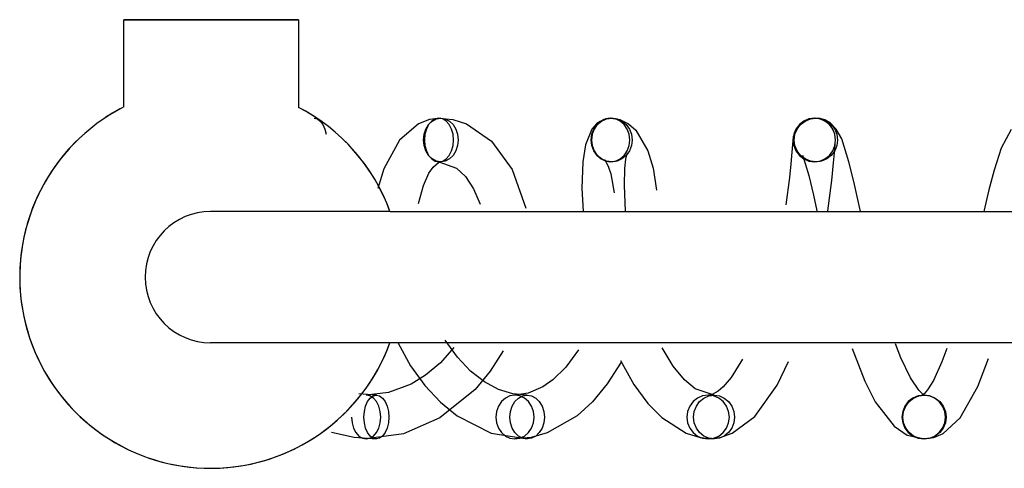
# Model space of a CAD drawing. Extents: x -107706 to 129589, y -42876 to 80054.
# Drawn here: x 7558 to 7694, y 8783 to 8845 of the extents above; entities that cross this region are included whole.
import ezdxf

# ---------------------------------------------------------------- set-up
doc = ezdxf.new("R2010")
doc.units = 0
doc.layers.add('X-2957-S$0$A-GENM', color=11, linetype='CONTINUOUS')
doc.layers.add('X-XREF', color=7, linetype='CONTINUOUS')

# ---------------------------------------------------------------- blocks, each defined once
blk = doc.blocks.new('X-2957-S')
at = {"layer": 'X-2957-S$0$A-GENM'}
for p, q in [((7572.7, 8844.71), (7596.7, 8844.71)), ((7572.7, 8832.76), (7572.7, 8844.71)), ((7596.7, 8844.71), (7572.7, 8844.71)), ((7596.7, 8844.71), (7596.7, 8832.69)), ((7598.85, 8831.21), (7599.29, 8831.11)), ((7599.29, 8831.11), (7599.7, 8830.81)), ((7599.7, 8830.81), (7600.06, 8830.33)), ((7600.06, 8830.33), (7600.33, 8829.71)), ((7613.2, 8830.42), (7610.56, 8828.17)), ((7614.7, 8831.01), (7613.2, 8830.42)), ((7614.19, 8829.71), (7614.57, 8830.33)), ((7614.57, 8830.33), (7614.26, 8829.71)), ((7614.57, 8830.33), (7615.06, 8830.81)), ((7614.99, 8830.81), (7614.57, 8830.33)), ((7616.24, 8831.21), (7614.7, 8831.01)), ((7615.47, 8831.11), (7614.99, 8830.81)), ((7615.06, 8830.81), (7615.63, 8831.11)), ((7615.99, 8831.21), (7615.47, 8831.11)), ((7615.63, 8831.11), (7616.24, 8831.21)), ((7615.99, 8831.21), (7617.89, 8831.01)), ((7616.5, 8831.11), (7615.99, 8831.21)), ((7616.24, 8831.21), (7616.86, 8831.11)), ((7616.99, 8830.81), (7616.5, 8831.11)), ((7616.86, 8831.11), (7617.43, 8830.81)), ((7617.4, 8830.33), (7616.99, 8830.81)), ((7617.72, 8829.71), (7617.4, 8830.33)), ((7617.43, 8830.81), (7617.92, 8830.33)), ((7617.89, 8831.01), (7619.77, 8830.42)), ((7617.92, 8830.33), (7618.29, 8829.71)), ((7619.77, 8830.42), (7623.22, 8828.06)), ((7637.67, 8830.46), (7636.97, 8829.68)), ((7637.28, 8829.71), (7637.72, 8830.33)), ((7637.71, 8830.33), (7637.29, 8829.71)), ((7638.12, 8830.77), (7637.67, 8830.46)), ((7638.25, 8830.81), (7637.71, 8830.33)), ((7637.72, 8830.33), (7638.3, 8830.81)), ((7638.63, 8831.01), (7638.12, 8830.77)), ((7638.89, 8831.11), (7638.25, 8830.81)), ((7638.3, 8830.81), (7638.98, 8831.11)), ((7639.16, 8831.16), (7638.63, 8831.01)), ((7639.57, 8831.21), (7638.89, 8831.11)), ((7638.98, 8831.11), (7639.71, 8831.21)), ((7639.71, 8831.21), (7639.16, 8831.16)), ((7639.57, 8831.21), (7640.83, 8831.01)), ((7640.25, 8831.11), (7639.57, 8831.21)), ((7639.71, 8831.21), (7640.44, 8831.11)), ((7640.88, 8830.81), (7640.25, 8831.11)), ((7640.44, 8831.11), (7641.11, 8830.81)), ((7640.83, 8831.01), (7642, 8830.45)), ((7641.42, 8830.33), (7640.88, 8830.81)), ((7641.11, 8830.81), (7641.7, 8830.33)), ((7641.84, 8829.71), (7641.42, 8830.33)), ((7641.7, 8830.33), (7642.14, 8829.71)), ((7642, 8830.45), (7643.04, 8829.55)), ((7665.48, 8830.33), (7665.01, 8829.71)), ((7665.18, 8829.71), (7665.65, 8830.33)), ((7666.08, 8830.81), (7665.48, 8830.33)), ((7665.65, 8830.33), (7666.27, 8830.81)), ((7666.78, 8831.11), (7666.08, 8830.81)), ((7666.27, 8830.81), (7666.99, 8831.11)), ((7667.54, 8831.21), (7666.78, 8831.11)), ((7666.99, 8831.11), (7667.76, 8831.21)), ((7668.19, 8831.13), (7667.54, 8831.21)), ((7668.29, 8831.11), (7667.54, 8831.21)), ((7668.35, 8831.15), (7667.76, 8831.21)), ((7667.76, 8831.21), (7668.53, 8831.11)), ((7668.86, 8830.88), (7668.19, 8831.13)), ((7669, 8830.81), (7668.29, 8831.11)), ((7668.98, 8830.96), (7668.35, 8831.15)), ((7668.53, 8831.11), (7669.25, 8830.81)), ((7669.27, 8830.63), (7668.86, 8830.88)), ((7669.76, 8830.51), (7668.98, 8830.96)), ((7669.6, 8830.33), (7669, 8830.81)), ((7669.25, 8830.81), (7669.86, 8830.33)), ((7669.74, 8830.18), (7669.27, 8830.63)), ((7670.06, 8829.71), (7669.6, 8830.33)), ((7670.54, 8829.72), (7669.76, 8830.51)), ((7669.86, 8830.33), (7670.33, 8829.71)), ((7600.33, 8829.71), (7600.5, 8828.99)), ((7613.87, 8828.21), (7613.96, 8828.99)), ((7613.96, 8828.99), (7614.19, 8829.71)), ((7614.06, 8828.99), (7613.99, 8828.21)), ((7614.26, 8829.71), (7614.06, 8828.99)), ((7617.92, 8828.99), (7617.72, 8829.71)), ((7617.99, 8828.21), (7617.92, 8828.99)), ((7618.29, 8829.71), (7618.53, 8828.99)), ((7618.53, 8828.99), (7618.61, 8828.21)), ((7636.97, 8829.68), (7636.12, 8827.55)), ((7636.9, 8828.21), (7636.99, 8828.99)), ((7637.03, 8828.99), (7636.94, 8828.21)), ((7636.99, 8828.99), (7637.28, 8829.71)), ((7637.29, 8829.71), (7637.03, 8828.99)), ((7642.1, 8828.99), (7641.84, 8829.71)), ((7642.19, 8828.21), (7642.1, 8828.99)), ((7642.14, 8829.71), (7642.42, 8828.99)), ((7642.42, 8828.99), (7642.52, 8828.21)), ((7643.04, 8829.55), (7644.69, 8826.73)), ((7664.72, 8828.99), (7664.62, 8828.21)), ((7664.7, 8828.89), (7664.65, 8828.66)), ((7664.73, 8829.02), (7664.7, 8828.89)), ((7665.01, 8829.71), (7664.72, 8828.99)), ((7664.81, 8829.26), (7664.73, 8829.02)), ((7664.78, 8828.21), (7664.88, 8828.99)), ((7664.88, 8828.99), (7665.18, 8829.71)), ((7669.96, 8829.88), (7669.74, 8830.18)), ((7670.18, 8829.49), (7669.96, 8829.88)), ((7670.36, 8828.99), (7670.06, 8829.71)), ((7670.27, 8829.26), (7670.18, 8829.49)), ((7670.33, 8829.71), (7670.63, 8828.99)), ((7670.46, 8828.21), (7670.36, 8828.99)), ((7671.29, 8828.35), (7670.54, 8829.72)), ((7670.63, 8828.99), (7670.74, 8828.21)), ((7694.56, 8829.67), (7693.2, 8827.11)), ((7610.56, 8828.17), (7608.42, 8824.27)), ((7613.96, 8827.44), (7613.87, 8828.21)), ((7613.99, 8828.21), (7614.06, 8827.44)), ((7617.92, 8827.44), (7617.99, 8828.21)), ((7618.61, 8828.21), (7618.53, 8827.44)), ((7623.22, 8828.06), (7626.06, 8824.18)), ((7636.12, 8827.55), (7635.76, 8825.23)), ((7636.99, 8827.44), (7636.9, 8828.21)), ((7636.94, 8828.21), (7637.03, 8827.44)), ((7642.1, 8827.44), (7642.19, 8828.21)), ((7642.52, 8828.21), (7642.42, 8827.44)), ((7664.65, 8828.66), (7664.46, 8826.56)), ((7664.62, 8828.21), (7664.72, 8827.44)), ((7664.88, 8827.44), (7664.78, 8828.21)), ((7670.29, 8826.43), (7670.39, 8827.65)), ((7670.36, 8827.44), (7670.46, 8828.21)), ((7670.39, 8827.65), (7670.4, 8827.73)), ((7670.74, 8828.21), (7670.63, 8827.44)), ((7672.29, 8825.22), (7671.29, 8828.35)), ((7614.19, 8826.71), (7613.96, 8827.44)), ((7614.06, 8827.44), (7614.26, 8826.71)), ((7614.57, 8826.09), (7614.19, 8826.71)), ((7614.26, 8826.71), (7614.57, 8826.09)), ((7617.4, 8826.09), (7617.72, 8826.71)), ((7617.72, 8826.71), (7617.92, 8827.44)), ((7618.29, 8826.71), (7617.92, 8826.09)), ((7618.53, 8827.44), (7618.29, 8826.71)), ((7637.28, 8826.71), (7636.99, 8827.44)), ((7637.03, 8827.44), (7637.29, 8826.71)), ((7637.72, 8826.09), (7637.28, 8826.71)), ((7637.29, 8826.71), (7637.71, 8826.09)), ((7641.42, 8826.09), (7641.84, 8826.71)), ((7641.67, 8825.59), (7641.79, 8826.2)), ((7642.14, 8826.71), (7641.7, 8826.09)), ((7641.79, 8826.2), (7641.86, 8826.43)), ((7641.84, 8826.71), (7642.1, 8827.44)), ((7641.86, 8826.43), (7641.86, 8826.45)), ((7642.42, 8827.44), (7642.14, 8826.71)), ((7644.69, 8826.73), (7645.4, 8824.36)), ((7664.46, 8826.56), (7664.32, 8824.93)), ((7664.72, 8827.44), (7665.01, 8826.71)), ((7665.18, 8826.71), (7664.88, 8827.44)), ((7665.01, 8826.71), (7665.48, 8826.09)), ((7665.65, 8826.09), (7665.18, 8826.71)), ((7669.6, 8826.09), (7670.06, 8826.71)), ((7670.33, 8826.71), (7669.86, 8826.09)), ((7670.06, 8826.71), (7670.36, 8827.44)), ((7670.18, 8825.07), (7670.29, 8826.43)), ((7670.63, 8827.44), (7670.33, 8826.71)), ((7693.2, 8827.11), (7692.22, 8824.06)), ((7615.06, 8825.61), (7614.57, 8826.09)), ((7614.57, 8826.09), (7614.99, 8825.61)), ((7614.99, 8825.61), (7615.47, 8825.31)), ((7615.63, 8825.31), (7615.06, 8825.61)), ((7615.21, 8824.5), (7615.91, 8825.11)), ((7615.47, 8825.31), (7615.99, 8825.21)), ((7616.24, 8825.21), (7615.63, 8825.31)), ((7615.91, 8825.11), (7616.24, 8825.21)), ((7615.99, 8825.21), (7616.5, 8825.31)), ((7615.99, 8825.21), (7618.42, 8824.35)), ((7616.86, 8825.31), (7616.24, 8825.21)), ((7616.5, 8825.31), (7616.99, 8825.61)), ((7617.43, 8825.61), (7616.86, 8825.31)), ((7616.99, 8825.61), (7617.4, 8826.09)), ((7617.92, 8826.09), (7617.43, 8825.61)), ((7635.76, 8825.23), (7635.62, 8821.59)), ((7637.71, 8826.09), (7638.25, 8825.61)), ((7638.3, 8825.61), (7637.72, 8826.09)), ((7638.25, 8825.61), (7638.89, 8825.31)), ((7638.98, 8825.31), (7638.3, 8825.61)), ((7638.74, 8825.48), (7638.95, 8825.18)), ((7638.89, 8825.31), (7639.57, 8825.21)), ((7638.95, 8825.18), (7639.26, 8824.5)), ((7639.71, 8825.21), (7638.98, 8825.31)), ((7639.57, 8825.21), (7640.25, 8825.31)), ((7640.44, 8825.31), (7639.71, 8825.21)), ((7640.25, 8825.31), (7640.88, 8825.61)), ((7641.11, 8825.61), (7640.44, 8825.31)), ((7640.88, 8825.61), (7641.42, 8826.09)), ((7641.7, 8826.09), (7641.11, 8825.61)), ((7641.53, 8824.32), (7641.67, 8825.59)), ((7664.32, 8824.93), (7664.13, 8823.08)), ((7665.48, 8826.09), (7666.08, 8825.61)), ((7666.27, 8825.61), (7665.65, 8826.09)), ((7665.89, 8826.12), (7665.96, 8825.98)), ((7665.96, 8825.98), (7666.3, 8825.01)), ((7666.08, 8825.61), (7666.78, 8825.31)), ((7666.99, 8825.31), (7666.27, 8825.61)), ((7666.3, 8825.01), (7666.76, 8823.36)), ((7666.78, 8825.31), (7667.54, 8825.21)), ((7667.76, 8825.21), (7666.99, 8825.31)), ((7667.54, 8825.21), (7668.29, 8825.31)), ((7668.53, 8825.31), (7667.76, 8825.21)), ((7668.29, 8825.31), (7669, 8825.61)), ((7669.25, 8825.61), (7668.53, 8825.31)), ((7669, 8825.61), (7669.6, 8826.09)), ((7669.86, 8826.09), (7669.25, 8825.61)), ((7669.93, 8822.65), (7670.18, 8825.07)), ((7672.95, 8822.53), (7672.29, 8825.22)), ((7608.42, 8824.27), (7607.62, 8821.58)), ((7613.85, 8821.97), (7614.62, 8823.65)), ((7614.62, 8823.65), (7615.21, 8824.5)), ((7618.42, 8824.35), (7619.64, 8823.19)), ((7626.06, 8824.18), (7627.93, 8818.87)), ((7639.26, 8824.5), (7639.57, 8823.56)), ((7639.57, 8823.56), (7640.04, 8820.96)), ((7641.45, 8822.01), (7641.53, 8824.32)), ((7645.4, 8824.36), (7645.88, 8821.32)), ((7692.22, 8824.06), (7691.51, 8821.37)), ((7619.64, 8823.19), (7620.75, 8821.52)), ((7664.13, 8823.08), (7663.63, 8819.3)), ((7666.76, 8823.36), (7667.41, 8820.63)), ((7669.4, 8818.49), (7669.93, 8822.65)), ((7673.87, 8818.42), (7672.95, 8822.53)), ((7613.2, 8819.51), (7613.85, 8821.97)), ((7620.75, 8821.52), (7621.67, 8819.39)), ((7635.62, 8821.59), (7635.8, 8818.42)), ((7641.61, 8818.42), (7641.45, 8822.01)), ((7691.51, 8821.37), (7690.79, 8818.42)), ((7667.41, 8820.63), (7667.89, 8818.49)), ((7609.27, 8818.41), (7584.64, 8818.41)), ((7609.27, 8818.42), (7786.48, 8818.42)), ((7618.52, 8798.43), (7616.86, 8800.78)), ((7609.27, 8800.41), (7584.64, 8800.41)), ((7786.46, 8800.41), (7609.27, 8800.41)), ((7610.37, 8800.36), (7612.09, 8797.26)), ((7618.04, 8799.76), (7616.18, 8797.65)), ((7624.81, 8799.3), (7623.01, 8796.49)), ((7635.17, 8799.44), (7633.42, 8797.07)), ((7648.17, 8797.19), (7646.63, 8799.69)), ((7672.74, 8799.61), (7674.45, 8795.15)), ((7679.43, 8798.35), (7678.69, 8800.26)), ((7685.75, 8799.61), (7685.06, 8797.8)), ((7620.34, 8796.51), (7618.52, 8798.43)), ((7640.92, 8797.99), (7642.77, 8794.68)), ((7657.68, 8798.14), (7656.13, 8795.64)), ((7662.41, 8794.59), (7664, 8797.84)), ((7680.75, 8795.59), (7679.43, 8798.35)), ((7685.06, 8797.8), (7683.88, 8795.23)), ((7689.97, 8794.42), (7691.44, 8798.23)), ((7612.09, 8797.26), (7614.06, 8794.53)), ((7616.18, 8797.65), (7614.16, 8795.95)), ((7622.24, 8795.04), (7620.34, 8796.51)), ((7623.01, 8796.49), (7620.94, 8794)), ((7633.42, 8797.07), (7631.64, 8795.32)), ((7641.01, 8797.74), (7639.11, 8794.75)), ((7649.71, 8795.32), (7648.17, 8797.19)), ((7614.16, 8795.95), (7612.18, 8794.74)), ((7631.64, 8795.32), (7630.27, 8794.34)), ((7651.18, 8794.09), (7649.71, 8795.32)), ((7656.13, 8795.64), (7655.04, 8794.36)), ((7674.45, 8795.15), (7675.89, 8792.3)), ((7681.89, 8793.9), (7680.75, 8795.59)), ((7683.88, 8795.23), (7683.09, 8793.96)), ((7612.18, 8794.74), (7609.06, 8793.58)), ((7614.06, 8794.53), (7616.2, 8792.24)), ((7620.94, 8794), (7616.12, 8790.1)), ((7624.18, 8794.01), (7622.24, 8795.04)), ((7626.14, 8793.41), (7624.18, 8794.01)), ((7630.27, 8794.34), (7628.26, 8793.47)), ((7639.11, 8794.75), (7637.08, 8792.3)), ((7642.77, 8794.68), (7644.67, 8792.09)), ((7653.77, 8793.21), (7651.18, 8794.09)), ((7654.33, 8793.75), (7653.51, 8793.31)), ((7655.04, 8794.36), (7654.33, 8793.75)), ((7659.35, 8790.31), (7662.41, 8794.59)), ((7682.37, 8793.42), (7681.89, 8793.9)), ((7683.09, 8793.96), (7682.63, 8793.41)), ((7687.55, 8790.11), (7689.97, 8794.42)), ((7607.4, 8793.21), (7604.99, 8793.41)), ((7609.06, 8793.58), (7605.99, 8793.21)), ((7606.51, 8793.11), (7605.99, 8793.21)), ((7606.19, 8792.33), (7606.55, 8792.81)), ((7606.99, 8792.81), (7606.51, 8793.11)), ((7606.55, 8792.81), (7606.96, 8793.11)), ((7606.96, 8793.11), (7607.4, 8793.21)), ((7607.41, 8792.33), (7606.99, 8792.81)), ((7607.4, 8793.21), (7607.84, 8793.11)), ((7607.84, 8793.11), (7608.26, 8792.81)), ((7608.26, 8792.81), (7608.61, 8792.33)), ((7625.11, 8792.81), (7624.56, 8792.33)), ((7625.74, 8793.11), (7625.11, 8792.81)), ((7626.42, 8793.21), (7625.74, 8793.11)), ((7628.1, 8793.21), (7626.14, 8793.41)), ((7628.26, 8793.47), (7626.42, 8793.21)), ((7627.1, 8793.11), (7626.42, 8793.21)), ((7626.42, 8792.33), (7626.91, 8792.81)), ((7626.91, 8792.81), (7627.48, 8793.11)), ((7627.74, 8792.81), (7627.1, 8793.11)), ((7627.48, 8793.11), (7628.1, 8793.21)), ((7628.28, 8792.33), (7627.74, 8792.81)), ((7628.1, 8793.21), (7628.71, 8793.11)), ((7628.71, 8793.11), (7629.28, 8792.81)), ((7629.28, 8792.81), (7629.77, 8792.33)), ((7651.49, 8792.81), (7650.88, 8792.33)), ((7652.19, 8793.11), (7651.49, 8792.81)), ((7651.78, 8792.33), (7652.36, 8792.81)), ((7652.95, 8793.21), (7652.19, 8793.11)), ((7652.36, 8792.81), (7653.04, 8793.11)), ((7653.51, 8793.31), (7652.95, 8793.21)), ((7653.7, 8793.11), (7652.95, 8793.21)), ((7653.04, 8793.11), (7653.77, 8793.21)), ((7654.41, 8792.81), (7653.7, 8793.11)), ((7653.77, 8793.21), (7654.5, 8793.11)), ((7655.01, 8792.33), (7654.41, 8792.81)), ((7654.5, 8793.11), (7655.17, 8792.81)), ((7655.17, 8792.81), (7655.76, 8792.33)), ((7681.06, 8792.81), (7680.44, 8792.33)), ((7680.55, 8792.33), (7681.17, 8792.81)), ((7681.78, 8793.11), (7681.06, 8792.81)), ((7681.17, 8792.81), (7681.89, 8793.11)), ((7682.55, 8793.21), (7681.78, 8793.11)), ((7681.89, 8793.11), (7682.66, 8793.21)), ((7682.63, 8793.41), (7682.33, 8793.17)), ((7683.33, 8793.11), (7682.55, 8793.21)), ((7682.66, 8793.21), (7683.43, 8793.11)), ((7684.05, 8792.81), (7683.33, 8793.11)), ((7683.43, 8793.11), (7684.15, 8792.81)), ((7684.67, 8792.33), (7684.05, 8792.81)), ((7684.15, 8792.81), (7684.76, 8792.33)), ((7605.75, 8790.99), (7605.92, 8791.71)), ((7605.92, 8791.71), (7606.19, 8792.33)), ((7607.72, 8791.71), (7607.41, 8792.33)), ((7607.92, 8790.99), (7607.72, 8791.71)), ((7608.61, 8792.33), (7608.88, 8791.71)), ((7608.88, 8791.71), (7609.05, 8790.99)), ((7616.2, 8792.24), (7618.5, 8790.37)), ((7624.15, 8791.71), (7623.88, 8790.99)), ((7624.56, 8792.33), (7624.15, 8791.71)), ((7625.81, 8790.99), (7626.05, 8791.71)), ((7626.05, 8791.71), (7626.42, 8792.33)), ((7628.7, 8791.71), (7628.28, 8792.33)), ((7628.96, 8790.99), (7628.7, 8791.71)), ((7629.77, 8792.33), (7630.15, 8791.71)), ((7630.15, 8791.71), (7630.38, 8790.99)), ((7637.08, 8792.3), (7634.95, 8790.36)), ((7644.67, 8792.09), (7646.58, 8790.14)), ((7650.42, 8791.71), (7650.13, 8790.99)), ((7650.88, 8792.33), (7650.42, 8791.71)), ((7651.05, 8790.99), (7651.34, 8791.71)), ((7651.34, 8791.71), (7651.78, 8792.33)), ((7655.47, 8791.71), (7655.01, 8792.33)), ((7655.76, 8790.99), (7655.47, 8791.71)), ((7655.76, 8792.33), (7656.2, 8791.71)), ((7656.2, 8791.71), (7656.48, 8790.99)), ((7675.89, 8792.3), (7678.5, 8788.95)), ((7679.97, 8791.71), (7679.67, 8790.99)), ((7679.78, 8790.99), (7680.08, 8791.71)), ((7680.44, 8792.33), (7679.97, 8791.71)), ((7680.08, 8791.71), (7680.55, 8792.33)), ((7685.14, 8791.71), (7684.67, 8792.33)), ((7684.76, 8792.33), (7685.23, 8791.71)), ((7685.44, 8790.99), (7685.14, 8791.71)), ((7685.23, 8791.71), (7685.53, 8790.99)), ((7604, 8790.21), (7604.07, 8789.44)), ((7605.69, 8790.21), (7605.75, 8790.99)), ((7605.75, 8789.44), (7605.69, 8790.21)), ((7607.99, 8790.21), (7607.92, 8790.99)), ((7607.92, 8789.44), (7607.99, 8790.21)), ((7609.05, 8790.99), (7609.11, 8790.21)), ((7609.11, 8790.21), (7609.05, 8789.44)), ((7616.12, 8790.1), (7611.14, 8787.93)), ((7618.5, 8790.37), (7623.16, 8788.01)), ((7623.88, 8790.99), (7623.79, 8790.21)), ((7623.79, 8790.21), (7623.88, 8789.44)), ((7625.73, 8790.21), (7625.81, 8790.99)), ((7625.81, 8789.44), (7625.73, 8790.21)), ((7629.05, 8790.21), (7628.96, 8790.99)), ((7628.96, 8789.44), (7629.05, 8790.21)), ((7630.38, 8790.99), (7630.47, 8790.21)), ((7630.47, 8790.21), (7630.38, 8789.44)), ((7634.95, 8790.36), (7630.87, 8788.04)), ((7646.58, 8790.14), (7649.93, 8788.02)), ((7650.13, 8790.99), (7650.03, 8790.21)), ((7650.03, 8790.21), (7650.13, 8789.44)), ((7650.96, 8790.21), (7651.05, 8790.99)), ((7651.05, 8789.44), (7650.96, 8790.21)), ((7655.87, 8790.21), (7655.76, 8790.99)), ((7655.76, 8789.44), (7655.87, 8790.21)), ((7656.26, 8788), (7659.35, 8790.31)), ((7656.48, 8790.99), (7656.58, 8790.21)), ((7656.58, 8790.21), (7656.48, 8789.44)), ((7679.67, 8790.99), (7679.56, 8790.21)), ((7679.56, 8790.21), (7679.67, 8789.44)), ((7679.68, 8790.21), (7679.78, 8790.99)), ((7679.78, 8789.44), (7679.68, 8790.21)), ((7685.24, 8787.98), (7687.55, 8790.11)), ((7685.54, 8790.21), (7685.44, 8790.99)), ((7685.44, 8789.44), (7685.54, 8790.21)), ((7685.53, 8790.99), (7685.64, 8790.21)), ((7685.64, 8790.21), (7685.53, 8789.44)), ((7604.07, 8789.44), (7604.27, 8788.71)), ((7604.27, 8788.71), (7604.58, 8788.09)), ((7605.92, 8788.71), (7605.75, 8789.44)), ((7606.19, 8788.09), (7605.92, 8788.71)), ((7607.41, 8788.09), (7607.72, 8788.71)), ((7607.72, 8788.71), (7607.92, 8789.44)), ((7608.88, 8788.71), (7608.61, 8788.09)), ((7609.05, 8789.44), (7608.88, 8788.71)), ((7623.88, 8789.44), (7624.15, 8788.71)), ((7624.15, 8788.71), (7624.56, 8788.09)), ((7626.05, 8788.71), (7625.81, 8789.44)), ((7626.42, 8788.09), (7626.05, 8788.71)), ((7628.28, 8788.09), (7628.7, 8788.71)), ((7628.7, 8788.71), (7628.96, 8789.44)), ((7630.15, 8788.71), (7629.77, 8788.09)), ((7630.38, 8789.44), (7630.15, 8788.71)), ((7650.13, 8789.44), (7650.42, 8788.71)), ((7650.42, 8788.71), (7650.88, 8788.09)), ((7651.34, 8788.71), (7651.05, 8789.44)), ((7651.78, 8788.09), (7651.34, 8788.71)), ((7655.01, 8788.09), (7655.47, 8788.71)), ((7655.47, 8788.71), (7655.76, 8789.44)), ((7656.2, 8788.71), (7655.76, 8788.09)), ((7656.48, 8789.44), (7656.2, 8788.71)), ((7678.5, 8788.95), (7680.3, 8787.74)), ((7679.67, 8789.44), (7679.97, 8788.71)), ((7680.08, 8788.71), (7679.78, 8789.44)), ((7679.97, 8788.71), (7680.44, 8788.09)), ((7680.55, 8788.09), (7680.08, 8788.71)), ((7684.67, 8788.09), (7685.14, 8788.71)), ((7685.23, 8788.71), (7684.76, 8788.09)), ((7685.14, 8788.71), (7685.44, 8789.44)), ((7685.53, 8789.44), (7685.23, 8788.71)), ((7601.25, 8788.14), (7604.36, 8787.44)), ((7604.36, 8787.44), (7607.4, 8787.21)), ((7604.58, 8788.09), (7605, 8787.61)), ((7605, 8787.61), (7605.48, 8787.31)), ((7605.48, 8787.31), (7605.99, 8787.21)), ((7611.14, 8787.93), (7605.99, 8787.21)), ((7605.99, 8787.21), (7606.51, 8787.31)), ((7606.55, 8787.61), (7606.19, 8788.09)), ((7606.51, 8787.31), (7606.99, 8787.61)), ((7606.96, 8787.31), (7606.55, 8787.61)), ((7607.4, 8787.21), (7606.96, 8787.31)), ((7606.99, 8787.61), (7607.41, 8788.09)), ((7607.84, 8787.31), (7607.4, 8787.21)), ((7608.26, 8787.61), (7607.84, 8787.31)), ((7608.61, 8788.09), (7608.26, 8787.61)), ((7623.16, 8788.01), (7628.1, 8787.21)), ((7624.56, 8788.09), (7625.11, 8787.61)), ((7625.11, 8787.61), (7625.74, 8787.31)), ((7625.74, 8787.31), (7626.42, 8787.21)), ((7626.91, 8787.61), (7626.42, 8788.09)), ((7628.63, 8787.41), (7626.42, 8787.21)), ((7626.42, 8787.21), (7627.1, 8787.31)), ((7627.48, 8787.31), (7626.91, 8787.61)), ((7627.1, 8787.31), (7627.74, 8787.61)), ((7628.1, 8787.21), (7627.48, 8787.31)), ((7627.74, 8787.61), (7628.28, 8788.09)), ((7628.71, 8787.31), (7628.1, 8787.21)), ((7630.87, 8788.04), (7628.63, 8787.41)), ((7629.28, 8787.61), (7628.71, 8787.31)), ((7629.77, 8788.09), (7629.28, 8787.61)), ((7649.93, 8788.02), (7651.85, 8787.41)), ((7650.88, 8788.09), (7651.49, 8787.61)), ((7651.49, 8787.61), (7652.19, 8787.31)), ((7652.36, 8787.61), (7651.78, 8788.09)), ((7651.85, 8787.41), (7653.77, 8787.21)), ((7652.19, 8787.31), (7652.95, 8787.21)), ((7653.04, 8787.31), (7652.36, 8787.61)), ((7652.95, 8787.21), (7654.62, 8787.41)), ((7652.95, 8787.21), (7653.7, 8787.31)), ((7653.77, 8787.21), (7653.04, 8787.31)), ((7653.7, 8787.31), (7654.41, 8787.61)), ((7654.5, 8787.31), (7653.77, 8787.21)), ((7654.41, 8787.61), (7655.01, 8788.09)), ((7655.17, 8787.61), (7654.5, 8787.31)), ((7654.62, 8787.41), (7656.26, 8788)), ((7655.76, 8788.09), (7655.17, 8787.61)), ((7680.3, 8787.74), (7682.66, 8787.21)), ((7680.44, 8788.09), (7681.06, 8787.61)), ((7681.17, 8787.61), (7680.55, 8788.09)), ((7681.06, 8787.61), (7681.78, 8787.31)), ((7681.89, 8787.31), (7681.17, 8787.61)), ((7681.78, 8787.31), (7682.55, 8787.21)), ((7682.66, 8787.21), (7681.89, 8787.31)), ((7682.55, 8787.21), (7683.93, 8787.41)), ((7682.55, 8787.21), (7683.33, 8787.31)), ((7683.43, 8787.31), (7682.66, 8787.21)), ((7683.33, 8787.31), (7684.05, 8787.61)), ((7684.15, 8787.61), (7683.43, 8787.31)), ((7683.93, 8787.41), (7685.24, 8787.98)), ((7684.05, 8787.61), (7684.67, 8788.09)), ((7684.76, 8788.09), (7684.15, 8787.61))]:
    blk.add_line(p, q, dxfattribs=at)
for radius, start, end in [(26.22, 117.0823, 339.927), (26.22, 117.0823, 123.3623), (26.22, 20.0897, 62.6145), (26.22, 53.6555, 62.6145), (26.22, 131.1333, 339.927), (26.22, 20.073, 45.4398), (9, 90.0352, 269.9648)]:
    blk.add_arc((7584.64, 8809.41), radius, start, end, dxfattribs=at)

msp = doc.modelspace()

# ---------------------------------------------------------------- block references
at = {"layer": 'X-XREF'}
msp.add_blockref('X-2957-S', (0, 0), dxfattribs=at)

doc.saveas('drawing.dxf')
